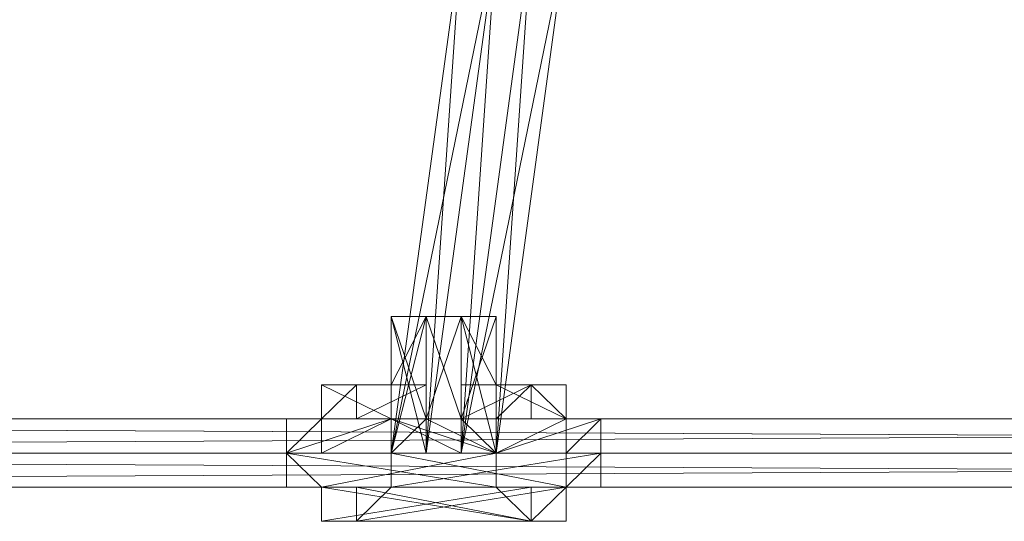
# Model space of a CAD drawing. Units: millimetres. Extents: x 62463 to 77891, y -23173 to -12655.
# Drawn here: x 64469 to 64636, y -19891 to -19806 of the extents above; entities that cross this region are included whole.
import ezdxf

# ---------------------------------------------------------------- set-up
doc = ezdxf.new("R2010")
doc.units = ezdxf.units.MM
doc.linetypes.add('PDF_IMPORT', pattern=[1, 0.8, -0.2])
doc.layers.add('МАФЫ НАШИ', color=250, linetype='Continuous', lineweight=25)

# ---------------------------------------------------------------- blocks, each defined once
blk = doc.blocks.new('прть')
at = {"layer": 'МАФЫ НАШИ', "color": 7, "lineweight": 13}
for p, q in [((64532.1, -19879.49), (64543.97, -19792.6)), ((64543.97, -19792.6), (64532.1, -19879.49)), ((64532.1, -19879.49), (64543.97, -19792.6)), ((64543.97, -19792.6), (64532.1, -19879.49)), ((64532.1, -19879.49), (64543.97, -19792.6)), ((64543.97, -19792.6), (64532.1, -19879.49)), ((64532.1, -19879.49), (64543.97, -19792.6)), ((64543.97, -19792.6), (64532.1, -19879.49)), ((64532.1, -19879.49), (64543.97, -19792.6)), ((64543.97, -19792.6), (64532.1, -19879.49)), ((64532.1, -19879.49), (64543.97, -19792.6)), ((64543.97, -19792.6), (64532.1, -19879.49)), ((64532.1, -19879.49), (64543.97, -19792.6)), ((64543.97, -19792.6), (64532.1, -19879.49)), ((64532.1, -19879.49), (64543.97, -19792.6)), ((64543.97, -19792.6), (64532.1, -19879.49)), ((64532.1, -19879.49), (64543.97, -19792.6)), ((64543.97, -19792.6), (64532.1, -19879.49)), ((64532.1, -19879.49), (64543.97, -19792.6)), ((64543.97, -19792.6), (64532.1, -19879.49)), ((64532.1, -19879.49), (64543.97, -19792.6)), ((64543.97, -19792.6), (64532.1, -19879.49)), ((64532.1, -19879.49), (64543.97, -19792.6)), ((64543.97, -19792.6), (64532.1, -19879.49)), ((64532.1, -19879.49), (64543.97, -19792.6)), ((64543.97, -19792.6), (64532.1, -19879.49)), ((64549.91, -19792.6), (64532.1, -19879.49)), ((64532.1, -19879.49), (64543.97, -19792.6)), ((64543.97, -19792.6), (64532.1, -19879.49)), ((64532.1, -19879.49), (64549.91, -19792.6)), ((64543.97, -19792.6), (64538.04, -19879.49)), ((64538.04, -19879.49), (64549.91, -19792.6)), ((64549.91, -19792.6), (64538.04, -19879.49)), ((64538.04, -19879.49), (64543.97, -19792.6)), ((64549.91, -19792.6), (64538.04, -19879.49)), ((64538.04, -19879.49), (64549.91, -19792.6)), ((64549.91, -19792.6), (64538.04, -19879.49)), ((64538.04, -19879.49), (64549.91, -19792.6)), ((64549.91, -19792.6), (64538.04, -19879.49)), ((64538.04, -19879.49), (64549.91, -19792.6)), ((64549.91, -19792.6), (64538.04, -19879.49)), ((64538.04, -19879.49), (64549.91, -19792.6)), ((64549.91, -19792.6), (64538.04, -19879.49)), ((64538.04, -19879.49), (64549.91, -19792.6)), ((64549.91, -19792.6), (64538.04, -19879.49)), ((64538.04, -19879.49), (64549.91, -19792.6)), ((64538.04, -19879.49), (64549.91, -19792.6)), ((64549.91, -19792.6), (64538.04, -19879.49)), ((64538.04, -19879.49), (64549.91, -19792.6)), ((64549.91, -19792.6), (64538.04, -19879.49)), ((64538.04, -19879.49), (64549.91, -19792.6)), ((64549.91, -19792.6), (64538.04, -19879.49)), ((64538.04, -19879.49), (64549.91, -19792.6)), ((64549.91, -19792.6), (64538.04, -19879.49)), ((64543.97, -19879.49), (64549.91, -19792.6)), ((64549.91, -19792.6), (64543.97, -19879.49)), ((64543.97, -19879.49), (64555.85, -19792.6)), ((64555.85, -19792.6), (64543.97, -19879.49)), ((64543.97, -19879.49), (64555.85, -19792.6)), ((64555.85, -19792.6), (64543.97, -19879.49)), ((64543.97, -19879.49), (64555.85, -19792.6)), ((64555.85, -19792.6), (64543.97, -19879.49)), ((64543.97, -19879.49), (64555.85, -19792.6)), ((64555.85, -19792.6), (64543.97, -19879.49)), ((64543.97, -19879.49), (64555.85, -19792.6)), ((64555.85, -19792.6), (64543.97, -19879.49)), ((64543.97, -19879.49), (64555.85, -19792.6)), ((64555.85, -19792.6), (64543.97, -19879.49)), ((64543.97, -19879.49), (64555.85, -19792.6)), ((64555.85, -19792.6), (64543.97, -19879.49)), ((64561.78, -19792.6), (64543.97, -19879.49)), ((64543.97, -19879.49), (64555.85, -19792.6)), ((64543.97, -19879.49), (64555.85, -19792.6)), ((64555.85, -19792.6), (64543.97, -19879.49)), ((64543.97, -19879.49), (64555.85, -19792.6)), ((64555.85, -19792.6), (64543.97, -19879.49)), ((64555.85, -19792.6), (64543.97, -19879.49)), ((64543.97, -19879.49), (64549.91, -19792.6)), ((64549.91, -19792.6), (64543.97, -19879.49)), ((64543.97, -19879.49), (64555.85, -19792.6)), ((64561.78, -19792.6), (64543.97, -19879.49)), ((64543.97, -19879.49), (64555.85, -19792.6)), ((64543.97, -19879.49), (64555.85, -19792.6)), ((64555.85, -19792.6), (64543.97, -19879.49)), ((64543.97, -19879.49), (64555.85, -19792.6)), ((64555.85, -19792.6), (64543.97, -19879.49)), ((64555.85, -19792.6), (64543.97, -19879.49)), ((64543.97, -19879.49), (64549.91, -19792.6)), ((64549.91, -19792.6), (64543.97, -19879.49)), ((64543.97, -19879.49), (64555.85, -19792.6)), ((64561.78, -19792.6), (64549.91, -19879.49)), ((64549.91, -19879.49), (64561.78, -19792.6)), ((64561.78, -19792.6), (64549.91, -19879.49)), ((64549.91, -19879.49), (64561.78, -19792.6)), ((64561.78, -19792.6), (64549.91, -19879.49)), ((64549.91, -19879.49), (64561.78, -19792.6)), ((64561.78, -19792.6), (64549.91, -19879.49)), ((64549.91, -19879.49), (64561.78, -19792.6)), ((64561.78, -19792.6), (64549.91, -19879.49)), ((64549.91, -19879.49), (64561.78, -19792.6)), ((64549.91, -19879.49), (64561.78, -19792.6)), ((64561.78, -19792.6), (64549.91, -19879.49)), ((64549.91, -19879.49), (64561.78, -19792.6)), ((64561.78, -19792.6), (64549.91, -19879.49)), ((64555.85, -19792.6), (64549.91, -19879.49)), ((64549.91, -19879.49), (64561.78, -19792.6)), ((64561.78, -19792.6), (64549.91, -19879.49)), ((64549.91, -19879.49), (64555.85, -19792.6)), ((64532.1, -19856.32), (64532.1, -19873.7)), ((64532.1, -19873.7), (64532.1, -19856.32)), ((64532.1, -19856.32), (64532.1, -19873.7)), ((64532.1, -19873.7), (64532.1, -19856.32)), ((64532.1, -19856.32), (64532.1, -19873.7)), ((64532.1, -19873.7), (64532.1, -19856.32)), ((64532.1, -19856.32), (64532.1, -19873.7)), ((64532.1, -19873.7), (64532.1, -19856.32)), ((64532.1, -19856.32), (64532.1, -19873.7)), ((64532.1, -19873.7), (64532.1, -19856.32)), ((64532.1, -19856.32), (64532.1, -19873.7)), ((64532.1, -19873.7), (64532.1, -19856.32)), ((64532.1, -19873.7), (64532.1, -19856.32)), ((64532.1, -19856.32), (64532.1, -19879.49)), ((64538.04, -19856.32), (64532.1, -19856.32)), ((64532.1, -19856.32), (64538.04, -19873.7)), ((64532.1, -19867.91), (64538.04, -19856.32)), ((64538.04, -19856.32), (64532.1, -19856.32)), ((64532.1, -19856.32), (64532.1, -19879.49)), ((64532.1, -19879.49), (64532.1, -19856.32)), ((64532.1, -19856.32), (64538.04, -19856.32)), ((64538.04, -19856.32), (64532.1, -19879.49)), ((64532.1, -19856.32), (64532.1, -19867.91)), ((64532.1, -19867.91), (64532.1, -19856.32)), ((64532.1, -19856.32), (64532.1, -19879.49)), ((64532.1, -19879.49), (64532.1, -19856.32)), ((64532.1, -19879.49), (64532.1, -19856.32)), ((64532.1, -19856.32), (64532.1, -19873.7)), ((64532.1, -19856.32), (64532.1, -19873.7)), ((64532.1, -19873.7), (64532.1, -19856.32)), ((64532.1, -19856.32), (64532.1, -19873.7)), ((64532.1, -19873.7), (64532.1, -19856.32)), ((64532.1, -19856.32), (64532.1, -19873.7)), ((64532.1, -19873.7), (64532.1, -19856.32)), ((64532.1, -19873.7), (64532.1, -19856.32)), ((64532.1, -19856.32), (64532.1, -19867.91)), ((64532.1, -19856.32), (64532.1, -19867.91)), ((64532.1, -19867.91), (64532.1, -19856.32)), ((64532.1, -19867.91), (64532.1, -19856.32)), ((64532.1, -19856.32), (64532.1, -19867.91)), ((64532.1, -19867.91), (64532.1, -19856.32)), ((64532.1, -19856.32), (64532.1, -19867.91)), ((64538.04, -19856.32), (64532.1, -19856.32)), ((64532.1, -19856.32), (64538.04, -19856.32)), ((64532.1, -19856.32), (64532.1, -19856.32)), ((64532.1, -19856.32), (64532.1, -19856.32)), ((64532.1, -19879.49), (64532.1, -19856.32)), ((64532.1, -19856.32), (64532.1, -19879.49)), ((64538.04, -19879.49), (64532.1, -19856.32)), ((64532.1, -19856.32), (64538.04, -19856.32)), ((64538.04, -19856.32), (64538.04, -19873.7)), ((64538.04, -19873.7), (64538.04, -19856.32)), ((64543.97, -19856.32), (64538.04, -19856.32)), ((64538.04, -19856.32), (64543.97, -19873.7)), ((64538.04, -19873.7), (64538.04, -19856.32)), ((64538.04, -19856.32), (64538.04, -19873.7)), ((64538.04, -19873.7), (64538.04, -19856.32)), ((64538.04, -19856.32), (64538.04, -19873.7)), ((64538.04, -19873.7), (64538.04, -19856.32)), ((64543.97, -19873.7), (64538.04, -19856.32)), ((64538.04, -19856.32), (64538.04, -19873.7)), ((64538.04, -19867.91), (64538.04, -19856.32)), ((64538.04, -19856.32), (64538.04, -19867.91)), ((64538.04, -19867.91), (64538.04, -19856.32)), ((64538.04, -19856.32), (64538.04, -19867.91)), ((64538.04, -19867.91), (64538.04, -19856.32)), ((64538.04, -19856.32), (64538.04, -19867.91)), ((64543.97, -19856.32), (64538.04, -19856.32)), ((64538.04, -19856.32), (64543.97, -19873.7)), ((64538.04, -19873.7), (64538.04, -19856.32)), ((64538.04, -19856.32), (64538.04, -19873.7)), ((64538.04, -19873.7), (64538.04, -19856.32)), ((64538.04, -19856.32), (64543.97, -19856.32)), ((64538.04, -19856.32), (64538.04, -19873.7)), ((64538.04, -19873.7), (64538.04, -19856.32)), ((64538.04, -19856.32), (64543.97, -19856.32)), ((64543.97, -19856.32), (64538.04, -19856.32)), ((64538.04, -19856.32), (64538.04, -19856.32)), ((64538.04, -19856.32), (64538.04, -19879.49)), ((64538.04, -19873.7), (64538.04, -19856.32)), ((64538.04, -19856.32), (64538.04, -19873.7)), ((64538.04, -19873.7), (64538.04, -19856.32)), ((64538.04, -19856.32), (64543.97, -19856.32)), ((64543.97, -19856.32), (64538.04, -19873.7)), ((64543.97, -19856.32), (64543.97, -19873.7)), ((64543.97, -19873.7), (64543.97, -19856.32)), ((64543.97, -19856.32), (64543.97, -19873.7)), ((64543.97, -19873.7), (64543.97, -19856.32)), ((64543.97, -19873.7), (64549.91, -19856.32)), ((64549.91, -19856.32), (64543.97, -19856.32)), ((64543.97, -19856.32), (64543.97, -19873.7)), ((64543.97, -19873.7), (64543.97, -19856.32)), ((64543.97, -19867.91), (64543.97, -19856.32)), ((64543.97, -19856.32), (64543.97, -19867.91)), ((64543.97, -19867.91), (64543.97, -19856.32)), ((64543.97, -19856.32), (64543.97, -19867.91)), ((64543.97, -19873.7), (64543.97, -19856.32)), ((64543.97, -19856.32), (64543.97, -19873.7)), ((64543.97, -19873.7), (64543.97, -19856.32)), ((64543.97, -19856.32), (64549.91, -19856.32)), ((64543.97, -19856.32), (64543.97, -19873.7)), ((64543.97, -19873.7), (64543.97, -19856.32)), ((64543.97, -19873.7), (64543.97, -19856.32)), ((64543.97, -19856.32), (64549.91, -19879.49)), ((64543.97, -19856.32), (64543.97, -19867.91)), ((64543.97, -19867.91), (64543.97, -19856.32)), ((64543.97, -19856.32), (64549.91, -19856.32)), ((64549.91, -19856.32), (64543.97, -19856.32)), ((64543.97, -19856.32), (64543.97, -19856.32)), ((64543.97, -19873.7), (64543.97, -19856.32)), ((64543.97, -19856.32), (64543.97, -19873.7)), ((64543.97, -19873.7), (64543.97, -19856.32)), ((64543.97, -19856.32), (64543.97, -19873.7)), ((64543.97, -19879.49), (64543.97, -19856.32)), ((64543.97, -19856.32), (64543.97, -19879.49)), ((64549.91, -19879.49), (64543.97, -19856.32)), ((64543.97, -19856.32), (64549.91, -19856.32)), ((64549.91, -19856.32), (64543.97, -19856.32)), ((64543.97, -19856.32), (64549.91, -19867.91)), ((64549.91, -19867.91), (64543.97, -19856.32)), ((64549.91, -19873.7), (64549.91, -19856.32)), ((64549.91, -19856.32), (64549.91, -19873.7)), ((64549.91, -19873.7), (64549.91, -19856.32)), ((64549.91, -19856.32), (64549.91, -19873.7)), ((64549.91, -19873.7), (64549.91, -19856.32)), ((64549.91, -19856.32), (64549.91, -19873.7)), ((64549.91, -19879.49), (64549.91, -19856.32)), ((64549.91, -19856.32), (64549.91, -19879.49)), ((64549.91, -19879.49), (64549.91, -19856.32)), ((64549.91, -19856.32), (64549.91, -19873.7)), ((64549.91, -19873.7), (64549.91, -19856.32)), ((64549.91, -19856.32), (64549.91, -19873.7)), ((64549.91, -19856.32), (64549.91, -19873.7)), ((64549.91, -19873.7), (64549.91, -19856.32)), ((64549.91, -19873.7), (64549.91, -19856.32)), ((64549.91, -19856.32), (64549.91, -19873.7)), ((64549.91, -19873.7), (64549.91, -19856.32)), ((64549.91, -19856.32), (64549.91, -19873.7)), ((64549.91, -19873.7), (64549.91, -19856.32)), ((64549.91, -19856.32), (64549.91, -19873.7)), ((64549.91, -19867.91), (64549.91, -19856.32)), ((64549.91, -19856.32), (64549.91, -19867.91)), ((64549.91, -19856.32), (64549.91, -19879.49)), ((64549.91, -19879.49), (64549.91, -19856.32)), ((64549.91, -19856.32), (64549.91, -19879.49)), ((64549.91, -19879.49), (64549.91, -19856.32)), ((64549.91, -19879.49), (64549.91, -19856.32)), ((64549.91, -19856.32), (64549.91, -19873.7)), ((64549.91, -19856.32), (64549.91, -19867.91)), ((64549.91, -19867.91), (64549.91, -19856.32)), ((64549.91, -19856.32), (64549.91, -19867.91)), ((64549.91, -19867.91), (64549.91, -19856.32)), ((64549.91, -19856.32), (64549.91, -19867.91)), ((64549.91, -19867.91), (64549.91, -19856.32)), ((64532.1, -19867.91), (64520.23, -19867.91)), ((64520.23, -19867.91), (64532.1, -19867.91)), ((64532.1, -19867.91), (64520.23, -19867.91)), ((64520.23, -19867.91), (64526.17, -19867.91)), ((64520.23, -19873.7), (64520.23, -19867.91)), ((64520.23, -19867.91), (64532.1, -19867.91)), ((64532.1, -19867.91), (64520.23, -19867.91)), ((64520.23, -19867.91), (64532.1, -19873.7)), ((64526.17, -19867.91), (64520.23, -19873.7)), ((64520.23, -19873.7), (64520.23, -19867.91)), ((64520.23, -19867.91), (64520.23, -19873.7)), ((64520.23, -19873.7), (64520.23, -19867.91)), ((64520.23, -19867.91), (64520.23, -19873.7)), ((64520.23, -19867.91), (64520.23, -19867.91)), ((64526.17, -19873.7), (64526.17, -19867.91)), ((64526.17, -19867.91), (64538.04, -19867.91)), ((64538.04, -19867.91), (64526.17, -19867.91)), ((64526.17, -19867.91), (64538.04, -19867.91)), ((64538.04, -19867.91), (64526.17, -19873.7)), ((64526.17, -19867.91), (64532.1, -19867.91)), ((64532.1, -19867.91), (64526.17, -19867.91)), ((64526.17, -19867.91), (64532.1, -19867.91)), ((64532.1, -19867.91), (64526.17, -19867.91)), ((64526.17, -19867.91), (64538.04, -19867.91)), ((64538.04, -19867.91), (64526.17, -19867.91)), ((64526.17, -19867.91), (64532.1, -19867.91)), ((64526.17, -19873.7), (64526.17, -19867.91)), ((64526.17, -19867.91), (64526.17, -19873.7)), ((64526.17, -19873.7), (64526.17, -19867.91)), ((64526.17, -19867.91), (64526.17, -19873.7)), ((64526.17, -19873.7), (64526.17, -19867.91)), ((64526.17, -19867.91), (64526.17, -19867.91)), ((64538.04, -19867.91), (64532.1, -19867.91)), ((64532.1, -19867.91), (64532.1, -19873.7)), ((64532.1, -19867.91), (64532.1, -19867.91)), ((64532.1, -19867.91), (64532.1, -19867.91)), ((64538.04, -19873.7), (64538.04, -19867.91)), ((64538.04, -19867.91), (64538.04, -19867.91)), ((64549.91, -19867.91), (64543.97, -19867.91)), ((64543.97, -19867.91), (64543.97, -19873.7)), ((64543.97, -19873.7), (64555.85, -19867.91)), ((64555.85, -19867.91), (64543.97, -19867.91)), ((64543.97, -19867.91), (64555.85, -19867.91)), ((64555.85, -19867.91), (64543.97, -19867.91)), ((64543.97, -19867.91), (64555.85, -19867.91)), ((64555.85, -19867.91), (64543.97, -19867.91)), ((64543.97, -19867.91), (64555.85, -19867.91)), ((64543.97, -19867.91), (64543.97, -19867.91)), ((64561.78, -19873.7), (64549.91, -19867.91)), ((64549.91, -19867.91), (64561.78, -19867.91)), ((64549.91, -19873.7), (64549.91, -19867.91)), ((64549.91, -19867.91), (64549.91, -19867.91)), ((64555.85, -19867.91), (64549.91, -19873.7)), ((64555.85, -19867.91), (64549.91, -19867.91)), ((64549.91, -19867.91), (64555.85, -19867.91)), ((64555.85, -19867.91), (64549.91, -19867.91)), ((64549.91, -19867.91), (64555.85, -19867.91)), ((64555.85, -19867.91), (64549.91, -19867.91)), ((64549.91, -19867.91), (64561.78, -19867.91)), ((64561.78, -19867.91), (64549.91, -19867.91)), ((64549.91, -19867.91), (64555.85, -19867.91)), ((64549.91, -19867.91), (64549.91, -19867.91)), ((64555.85, -19873.7), (64555.85, -19867.91)), ((64555.85, -19867.91), (64555.85, -19873.7)), ((64555.85, -19873.7), (64555.85, -19867.91)), ((64555.85, -19867.91), (64555.85, -19873.7)), ((64555.85, -19873.7), (64555.85, -19867.91)), ((64555.85, -19867.91), (64555.85, -19873.7)), ((64555.85, -19873.7), (64555.85, -19867.91)), ((64555.85, -19867.91), (64561.78, -19873.7)), ((64555.85, -19867.91), (64561.78, -19867.91)), ((64555.85, -19867.91), (64555.85, -19867.91)), ((64561.78, -19873.7), (64561.78, -19867.91)), ((64561.78, -19867.91), (64561.78, -19873.7)), ((64561.78, -19867.91), (64561.78, -19873.7)), ((64561.78, -19867.91), (64561.78, -19867.91)), ((64080.97, -19873.7), (65262.22, -19873.7)), ((64080.97, -19873.7), (65262.22, -19873.7)), ((65262.22, -19873.7), (64080.97, -19873.7)), ((64080.97, -19873.7), (65262.22, -19873.7)), ((65262.22, -19873.7), (64080.97, -19873.7)), ((64080.97, -19873.7), (65262.22, -19879.49)), ((65262.22, -19879.49), (64080.97, -19873.7)), ((65262.22, -19879.49), (64080.97, -19873.7)), ((64086.91, -19873.7), (65268.16, -19873.7)), ((64086.91, -19873.7), (65268.16, -19873.7)), ((65268.16, -19873.7), (64086.91, -19873.7)), ((64086.91, -19873.7), (65268.16, -19873.7)), ((65268.16, -19873.7), (64086.91, -19873.7)), ((64086.91, -19873.7), (65262.22, -19873.7)), ((65262.22, -19873.7), (64086.91, -19873.7)), ((64086.91, -19873.7), (65262.22, -19873.7)), ((65262.22, -19873.7), (64086.91, -19873.7)), ((64086.91, -19873.7), (65262.22, -19873.7)), ((65262.22, -19873.7), (64086.91, -19873.7)), ((65262.22, -19873.7), (64086.91, -19873.7)), ((64092.84, -19879.49), (65268.16, -19873.7)), ((65268.16, -19873.7), (64092.84, -19879.49)), ((64092.84, -19873.7), (65268.16, -19873.7)), ((65268.16, -19873.7), (64092.84, -19879.49)), ((64092.84, -19873.7), (65268.16, -19873.7)), ((65268.16, -19873.7), (64092.84, -19873.7)), ((65268.16, -19873.7), (64092.84, -19873.7)), ((64532.1, -19873.7), (64514.29, -19879.49)), ((64514.29, -19879.49), (64514.29, -19873.7)), ((64514.29, -19873.7), (64532.1, -19873.7)), ((64532.1, -19873.7), (64514.29, -19873.7)), ((64514.29, -19873.7), (64520.23, -19873.7)), ((64520.23, -19873.7), (64514.29, -19873.7)), ((64514.29, -19873.7), (64520.23, -19873.7)), ((64520.23, -19873.7), (64514.29, -19879.49)), ((64514.29, -19873.7), (64514.29, -19873.7)), ((64526.17, -19873.7), (64520.23, -19873.7)), ((64520.23, -19873.7), (64532.1, -19873.7)), ((64532.1, -19873.7), (64520.23, -19873.7)), ((64520.23, -19873.7), (64532.1, -19873.7)), ((64532.1, -19873.7), (64520.23, -19873.7)), ((64520.23, -19873.7), (64532.1, -19873.7)), ((64532.1, -19873.7), (64520.23, -19873.7)), ((64520.23, -19873.7), (64532.1, -19873.7)), ((64532.1, -19873.7), (64520.23, -19873.7)), ((64520.23, -19873.7), (64532.1, -19873.7)), ((64532.1, -19873.7), (64520.23, -19873.7)), ((64520.23, -19873.7), (64520.23, -19879.49)), ((64520.23, -19879.49), (64532.1, -19873.7)), ((64520.23, -19873.7), (64532.1, -19873.7)), ((64532.1, -19873.7), (64520.23, -19873.7)), ((64520.23, -19873.7), (64532.1, -19873.7)), ((64532.1, -19873.7), (64520.23, -19873.7)), ((64520.23, -19873.7), (64520.23, -19873.7)), ((64520.23, -19873.7), (64520.23, -19873.7)), ((64532.1, -19873.7), (64526.17, -19873.7)), ((64526.17, -19873.7), (64543.97, -19873.7)), ((64532.1, -19873.7), (64526.17, -19873.7)), ((64532.1, -19873.7), (64526.17, -19873.7)), ((64526.17, -19873.7), (64538.04, -19873.7)), ((64538.04, -19873.7), (64526.17, -19873.7)), ((64526.17, -19873.7), (64538.04, -19873.7)), ((64538.04, -19873.7), (64526.17, -19873.7)), ((64526.17, -19873.7), (64538.04, -19873.7)), ((64538.04, -19873.7), (64526.17, -19873.7)), ((64526.17, -19873.7), (64538.04, -19873.7)), ((64532.1, -19873.7), (64526.17, -19873.7)), ((64526.17, -19873.7), (64543.97, -19873.7)), ((64532.1, -19873.7), (64526.17, -19873.7)), ((64526.17, -19873.7), (64526.17, -19873.7)), ((64526.17, -19873.7), (64526.17, -19873.7)), ((64532.1, -19873.7), (64532.1, -19873.7)), ((64532.1, -19873.7), (64532.1, -19873.7)), ((64532.1, -19873.7), (64532.1, -19873.7)), ((64532.1, -19873.7), (64532.1, -19873.7)), ((64532.1, -19873.7), (64532.1, -19873.7)), ((64532.1, -19879.49), (64532.1, -19873.7)), ((64543.97, -19873.7), (64532.1, -19873.7)), ((64532.1, -19873.7), (64543.97, -19873.7)), ((64543.97, -19873.7), (64532.1, -19873.7)), ((64532.1, -19873.7), (64543.97, -19873.7)), ((64538.04, -19873.7), (64532.1, -19873.7)), ((64532.1, -19879.49), (64532.1, -19873.7)), ((64532.1, -19873.7), (64543.97, -19879.49)), ((64532.1, -19879.49), (64538.04, -19873.7)), ((64532.1, -19873.7), (64532.1, -19879.49)), ((64532.1, -19873.7), (64532.1, -19873.7)), ((64532.1, -19873.7), (64532.1, -19873.7)), ((64532.1, -19879.49), (64532.1, -19873.7)), ((64532.1, -19873.7), (64549.91, -19879.49)), ((64543.97, -19873.7), (64532.1, -19873.7)), ((64532.1, -19873.7), (64543.97, -19873.7)), ((64543.97, -19873.7), (64532.1, -19873.7)), ((64532.1, -19873.7), (64543.97, -19873.7)), ((64543.97, -19873.7), (64532.1, -19873.7)), ((64532.1, -19879.49), (64532.1, -19873.7)), ((64532.1, -19873.7), (64532.1, -19873.7)), ((64532.1, -19873.7), (64532.1, -19873.7)), ((64532.1, -19873.7), (64532.1, -19873.7)), ((64538.04, -19873.7), (64538.04, -19873.7)), ((64543.97, -19873.7), (64538.04, -19873.7)), ((64538.04, -19873.7), (64538.04, -19873.7)), ((64538.04, -19873.7), (64538.04, -19873.7)), ((64538.04, -19873.7), (64555.85, -19873.7)), ((64549.91, -19873.7), (64538.04, -19873.7)), ((64538.04, -19873.7), (64549.91, -19873.7)), ((64549.91, -19873.7), (64538.04, -19873.7)), ((64538.04, -19873.7), (64549.91, -19873.7)), ((64549.91, -19879.49), (64538.04, -19873.7)), ((64538.04, -19873.7), (64543.97, -19873.7)), ((64543.97, -19873.7), (64538.04, -19873.7)), ((64538.04, -19873.7), (64538.04, -19873.7)), ((64538.04, -19873.7), (64549.91, -19873.7)), ((64549.91, -19873.7), (64538.04, -19873.7)), ((64549.91, -19873.7), (64538.04, -19873.7)), ((64538.04, -19873.7), (64549.91, -19873.7)), ((64549.91, -19873.7), (64538.04, -19873.7)), ((64538.04, -19873.7), (64549.91, -19879.49)), ((64538.04, -19873.7), (64538.04, -19873.7)), ((64538.04, -19873.7), (64538.04, -19873.7)), ((64538.04, -19879.49), (64538.04, -19873.7)), ((64538.04, -19873.7), (64543.97, -19873.7)), ((64543.97, -19873.7), (64543.97, -19873.7)), ((64543.97, -19873.7), (64555.85, -19873.7)), ((64555.85, -19873.7), (64543.97, -19873.7)), ((64543.97, -19873.7), (64555.85, -19873.7)), ((64555.85, -19873.7), (64543.97, -19873.7)), ((64543.97, -19873.7), (64555.85, -19873.7)), ((64555.85, -19873.7), (64543.97, -19873.7)), ((64543.97, -19873.7), (64555.85, -19873.7)), ((64549.91, -19873.7), (64543.97, -19873.7)), ((64543.97, -19873.7), (64543.97, -19873.7)), ((64549.91, -19879.49), (64543.97, -19873.7)), ((64549.91, -19873.7), (64543.97, -19873.7)), ((64543.97, -19873.7), (64543.97, -19873.7)), ((64543.97, -19873.7), (64543.97, -19873.7)), ((64543.97, -19873.7), (64543.97, -19879.49)), ((64549.91, -19879.49), (64549.91, -19873.7)), ((64549.91, -19873.7), (64555.85, -19873.7)), ((64555.85, -19873.7), (64549.91, -19873.7)), ((64549.91, -19873.7), (64561.78, -19873.7)), ((64561.78, -19873.7), (64549.91, -19873.7)), ((64549.91, -19873.7), (64561.78, -19873.7)), ((64561.78, -19873.7), (64549.91, -19873.7)), ((64549.91, -19873.7), (64561.78, -19873.7)), ((64561.78, -19873.7), (64549.91, -19873.7)), ((64549.91, -19873.7), (64561.78, -19873.7)), ((64561.78, -19873.7), (64549.91, -19873.7)), ((64549.91, -19873.7), (64561.78, -19873.7)), ((64561.78, -19873.7), (64549.91, -19873.7)), ((64549.91, -19873.7), (64561.78, -19873.7)), ((64561.78, -19873.7), (64549.91, -19873.7)), ((64549.91, -19873.7), (64561.78, -19873.7)), ((64555.85, -19873.7), (64549.91, -19873.7)), ((64549.91, -19873.7), (64561.78, -19873.7)), ((64561.78, -19873.7), (64549.91, -19873.7)), ((64549.91, -19873.7), (64549.91, -19879.49)), ((64549.91, -19873.7), (64549.91, -19873.7)), ((64549.91, -19873.7), (64549.91, -19873.7)), ((64555.85, -19873.7), (64549.91, -19873.7)), ((64549.91, -19873.7), (64549.91, -19879.49)), ((64549.91, -19879.49), (64561.78, -19873.7)), ((64549.91, -19873.7), (64549.91, -19879.49)), ((64549.91, -19879.49), (64567.72, -19873.7)), ((64567.72, -19873.7), (64549.91, -19873.7)), ((64549.91, -19873.7), (64561.78, -19873.7)), ((64549.91, -19879.49), (64549.91, -19873.7)), ((64549.91, -19873.7), (64549.91, -19873.7)), ((64549.91, -19873.7), (64549.91, -19873.7)), ((64561.78, -19873.7), (64555.85, -19873.7)), ((64555.85, -19873.7), (64555.85, -19873.7)), ((64561.78, -19873.7), (64567.72, -19873.7)), ((64567.72, -19873.7), (64561.78, -19879.49)), ((64561.78, -19873.7), (64561.78, -19879.49)), ((64561.78, -19873.7), (64567.72, -19873.7)), ((64561.78, -19873.7), (64561.78, -19873.7)), ((64567.72, -19873.7), (64567.72, -19879.49)), ((64567.72, -19873.7), (64567.72, -19873.7)), ((64080.97, -19879.49), (65262.22, -19879.49)), ((64080.97, -19879.49), (65262.22, -19879.49)), ((65262.22, -19879.49), (64080.97, -19879.49)), ((64080.97, -19879.49), (65262.22, -19879.49)), ((65262.22, -19879.49), (64080.97, -19879.49)), ((64080.97, -19879.49), (65262.22, -19879.49)), ((65262.22, -19879.49), (64080.97, -19879.49)), ((64080.97, -19879.49), (65262.22, -19879.49)), ((65262.22, -19879.49), (64080.97, -19879.49)), ((65262.22, -19885.28), (64080.97, -19879.49)), ((64092.84, -19885.28), (65274.09, -19879.49)), ((65274.09, -19879.49), (64092.84, -19879.49)), ((64092.84, -19879.49), (65274.09, -19879.49)), ((65274.09, -19879.49), (64092.84, -19879.49)), ((64092.84, -19879.49), (65274.09, -19879.49)), ((65274.09, -19879.49), (64092.84, -19879.49)), ((64092.84, -19879.49), (65274.09, -19879.49)), ((65274.09, -19879.49), (64092.84, -19879.49)), ((64092.84, -19879.49), (65274.09, -19879.49)), ((65274.09, -19879.49), (64092.84, -19879.49)), ((64520.23, -19885.28), (64514.29, -19879.49)), ((64514.29, -19879.49), (64520.23, -19879.49)), ((64549.91, -19885.28), (64514.29, -19879.49)), ((64514.29, -19879.49), (64532.1, -19879.49)), ((64532.1, -19879.49), (64514.29, -19879.49)), ((64514.29, -19879.49), (64549.91, -19879.49)), ((64514.29, -19879.49), (64514.29, -19885.28)), ((64532.1, -19879.49), (64514.29, -19879.49)), ((64514.29, -19879.49), (64532.1, -19879.49)), ((64520.23, -19879.49), (64514.29, -19879.49)), ((64514.29, -19879.49), (64520.23, -19879.49)), ((64514.29, -19879.49), (64520.23, -19885.28)), ((64514.29, -19879.49), (64514.29, -19879.49)), ((64514.29, -19879.49), (64514.29, -19879.49)), ((64514.29, -19879.49), (64514.29, -19879.49)), ((64532.1, -19879.49), (64514.29, -19879.49)), ((64514.29, -19879.49), (64549.91, -19879.49)), ((64549.91, -19879.49), (64520.23, -19885.28)), ((64520.23, -19879.49), (64532.1, -19879.49)), ((64532.1, -19879.49), (64520.23, -19879.49)), ((64520.23, -19879.49), (64520.23, -19879.49)), ((64543.97, -19879.49), (64532.1, -19879.49)), ((64532.1, -19879.49), (64549.91, -19879.49)), ((64549.91, -19879.49), (64532.1, -19879.49)), ((64532.1, -19879.49), (64561.78, -19879.49)), ((64561.78, -19885.28), (64532.1, -19879.49)), ((64532.1, -19879.49), (64532.1, -19885.28)), ((64532.1, -19879.49), (64532.1, -19879.49)), ((64549.91, -19879.49), (64532.1, -19879.49)), ((64532.1, -19879.49), (64549.91, -19879.49)), ((64532.1, -19885.28), (64532.1, -19879.49)), ((64532.1, -19879.49), (64567.72, -19879.49)), ((64549.91, -19879.49), (64532.1, -19879.49)), ((64532.1, -19879.49), (64549.91, -19879.49)), ((64549.91, -19879.49), (64532.1, -19879.49)), ((64567.72, -19879.49), (64532.1, -19885.28)), ((64532.1, -19879.49), (64549.91, -19879.49)), ((64549.91, -19879.49), (64532.1, -19879.49)), ((64532.1, -19885.28), (64532.1, -19879.49)), ((64532.1, -19879.49), (64532.1, -19879.49)), ((64532.1, -19879.49), (64532.1, -19879.49)), ((64532.1, -19879.49), (64532.1, -19879.49)), ((64532.1, -19879.49), (64543.97, -19879.49)), ((64543.97, -19879.49), (64532.1, -19879.49)), ((64543.97, -19879.49), (64532.1, -19879.49)), ((64532.1, -19879.49), (64538.04, -19879.49)), ((64532.1, -19879.49), (64538.04, -19879.49)), ((64538.04, -19879.49), (64532.1, -19879.49)), ((64538.04, -19879.49), (64532.1, -19879.49)), ((64532.1, -19879.49), (64543.97, -19879.49)), ((64543.97, -19879.49), (64532.1, -19879.49)), ((64549.91, -19879.49), (64532.1, -19879.49)), ((64532.1, -19879.49), (64549.91, -19879.49)), ((64538.04, -19879.49), (64532.1, -19879.49)), ((64532.1, -19879.49), (64543.97, -19879.49)), ((64543.97, -19879.49), (64532.1, -19879.49)), ((64532.1, -19879.49), (64538.04, -19879.49)), ((64538.04, -19879.49), (64532.1, -19879.49)), ((64532.1, -19879.49), (64538.04, -19879.49)), ((64532.1, -19879.49), (64543.97, -19879.49)), ((64543.97, -19879.49), (64532.1, -19879.49)), ((64543.97, -19879.49), (64532.1, -19879.49)), ((64532.1, -19879.49), (64538.04, -19879.49)), ((64532.1, -19879.49), (64538.04, -19879.49)), ((64538.04, -19879.49), (64532.1, -19879.49)), ((64538.04, -19879.49), (64538.04, -19879.49)), ((64549.91, -19879.49), (64538.04, -19879.49)), ((64538.04, -19879.49), (64543.97, -19879.49)), ((64538.04, -19879.49), (64543.97, -19879.49)), ((64538.04, -19879.49), (64538.04, -19879.49)), ((64538.04, -19879.49), (64549.91, -19879.49)), ((64543.97, -19879.49), (64538.04, -19879.49)), ((64549.91, -19879.49), (64538.04, -19879.49)), ((64538.04, -19879.49), (64543.97, -19879.49)), ((64549.91, -19879.49), (64538.04, -19879.49)), ((64538.04, -19879.49), (64549.91, -19879.49)), ((64549.91, -19879.49), (64538.04, -19879.49)), ((64538.04, -19879.49), (64543.97, -19879.49)), ((64538.04, -19879.49), (64538.04, -19879.49)), ((64538.04, -19879.49), (64549.91, -19879.49)), ((64543.97, -19879.49), (64538.04, -19879.49)), ((64543.97, -19879.49), (64543.97, -19879.49)), ((64543.97, -19879.49), (64549.91, -19879.49)), ((64543.97, -19879.49), (64543.97, -19879.49)), ((64549.91, -19879.49), (64543.97, -19879.49)), ((64543.97, -19879.49), (64549.91, -19879.49)), ((64549.91, -19879.49), (64543.97, -19879.49)), ((64543.97, -19879.49), (64549.91, -19879.49)), ((64549.91, -19879.49), (64543.97, -19879.49)), ((64543.97, -19879.49), (64549.91, -19879.49)), ((64549.91, -19879.49), (64543.97, -19879.49)), ((64543.97, -19879.49), (64549.91, -19879.49)), ((64543.97, -19879.49), (64549.91, -19879.49)), ((64543.97, -19879.49), (64543.97, -19879.49)), ((64549.91, -19879.49), (64543.97, -19879.49)), ((64549.91, -19885.28), (64549.91, -19879.49)), ((64561.78, -19879.49), (64549.91, -19879.49)), ((64549.91, -19879.49), (64561.78, -19879.49)), ((64561.78, -19879.49), (64549.91, -19879.49)), ((64549.91, -19885.28), (64549.91, -19879.49)), ((64549.91, -19879.49), (64549.91, -19879.49)), ((64549.91, -19879.49), (64549.91, -19885.28)), ((64567.72, -19879.49), (64549.91, -19879.49)), ((64549.91, -19879.49), (64567.72, -19879.49)), ((64567.72, -19879.49), (64549.91, -19879.49)), ((64549.91, -19879.49), (64549.91, -19879.49)), ((64549.91, -19879.49), (64549.91, -19879.49)), ((64549.91, -19879.49), (64549.91, -19879.49)), ((64549.91, -19879.49), (64549.91, -19879.49)), ((64549.91, -19879.49), (64549.91, -19879.49)), ((64561.78, -19879.49), (64567.72, -19879.49)), ((64567.72, -19879.49), (64561.78, -19879.49)), ((64561.78, -19879.49), (64567.72, -19879.49)), ((64567.72, -19879.49), (64561.78, -19885.28)), ((64561.78, -19879.49), (64561.78, -19885.28)), ((64567.72, -19885.28), (64567.72, -19879.49)), ((64567.72, -19879.49), (64567.72, -19879.49)), ((64080.97, -19885.28), (65262.22, -19885.28)), ((64080.97, -19885.28), (65262.22, -19885.28)), ((65262.22, -19885.28), (64080.97, -19885.28)), ((64080.97, -19885.28), (65262.22, -19885.28)), ((65262.22, -19885.28), (64080.97, -19885.28)), ((64080.97, -19885.28), (65262.22, -19885.28)), ((65262.22, -19885.28), (64080.97, -19885.28)), ((64080.97, -19885.28), (65262.22, -19885.28)), ((65262.22, -19885.28), (64080.97, -19885.28)), ((65262.22, -19885.28), (64080.97, -19885.28)), ((64086.91, -19885.28), (65262.22, -19885.28)), ((64086.91, -19885.28), (65268.16, -19885.28)), ((65268.16, -19885.28), (64086.91, -19885.28)), ((64086.91, -19885.28), (65268.16, -19885.28)), ((65268.16, -19885.28), (64086.91, -19885.28)), ((64086.91, -19885.28), (65268.16, -19885.28)), ((65268.16, -19885.28), (64086.91, -19885.28)), ((64086.91, -19885.28), (65268.16, -19885.28)), ((65268.16, -19885.28), (64086.91, -19885.28)), ((64086.91, -19885.28), (65268.16, -19885.28)), ((65268.16, -19885.28), (64086.91, -19885.28)), ((65268.16, -19885.28), (64086.91, -19885.28)), ((64092.84, -19885.28), (65268.16, -19885.28)), ((64092.84, -19885.28), (65274.09, -19885.28)), ((65274.09, -19885.28), (64092.84, -19885.28)), ((64514.29, -19885.28), (64549.91, -19885.28)), ((64549.91, -19885.28), (64514.29, -19885.28)), ((64514.29, -19885.28), (64520.23, -19885.28)), ((64520.23, -19885.28), (64514.29, -19885.28)), ((64514.29, -19885.28), (64520.23, -19885.28)), ((64514.29, -19885.28), (64514.29, -19885.28)), ((64555.85, -19885.28), (64520.23, -19885.28)), ((64520.23, -19885.28), (64555.85, -19885.28)), ((64549.91, -19885.28), (64520.23, -19885.28)), ((64520.23, -19885.28), (64549.91, -19885.28)), ((64520.23, -19885.28), (64520.23, -19885.28)), ((64549.91, -19885.28), (64520.23, -19885.28)), ((64520.23, -19885.28), (64549.91, -19885.28)), ((64520.23, -19885.28), (64520.23, -19885.28)), ((64549.91, -19885.28), (64520.23, -19885.28)), ((64520.23, -19885.28), (64549.91, -19885.28)), ((64520.23, -19885.28), (64520.23, -19885.28)), ((64520.23, -19885.28), (64555.85, -19885.28)), ((64555.85, -19885.28), (64520.23, -19891.08)), ((64520.23, -19891.08), (64520.23, -19885.28)), ((64520.23, -19885.28), (64549.91, -19885.28)), ((64549.91, -19885.28), (64520.23, -19885.28)), ((64520.23, -19885.28), (64520.23, -19891.08)), ((64549.91, -19885.28), (64520.23, -19885.28)), ((64520.23, -19885.28), (64555.85, -19891.08)), ((64520.23, -19885.28), (64520.23, -19891.08)), ((64520.23, -19891.08), (64520.23, -19885.28)), ((64520.23, -19885.28), (64520.23, -19891.08)), ((64520.23, -19885.28), (64520.23, -19885.28)), ((64520.23, -19885.28), (64520.23, -19885.28)), ((64561.78, -19885.28), (64526.17, -19885.28)), ((64526.17, -19885.28), (64561.78, -19885.28)), ((64555.85, -19891.08), (64526.17, -19885.28)), ((64526.17, -19885.28), (64526.17, -19891.08)), ((64526.17, -19885.28), (64526.17, -19885.28)), ((64561.78, -19885.28), (64526.17, -19885.28)), ((64526.17, -19885.28), (64561.78, -19885.28)), ((64526.17, -19885.28), (64561.78, -19885.28)), ((64532.1, -19885.28), (64526.17, -19885.28)), ((64526.17, -19891.08), (64532.1, -19885.28)), ((64526.17, -19891.08), (64561.78, -19885.28)), ((64526.17, -19891.08), (64526.17, -19885.28)), ((64526.17, -19885.28), (64526.17, -19891.08)), ((64526.17, -19891.08), (64526.17, -19885.28)), ((64526.17, -19885.28), (64526.17, -19891.08)), ((64526.17, -19891.08), (64526.17, -19885.28)), ((64526.17, -19885.28), (64532.1, -19885.28)), ((64532.1, -19885.28), (64526.17, -19885.28)), ((64526.17, -19885.28), (64526.17, -19885.28)), ((64561.78, -19885.28), (64532.1, -19885.28)), ((64561.78, -19885.28), (64532.1, -19885.28)), ((64532.1, -19885.28), (64561.78, -19885.28)), ((64532.1, -19885.28), (64561.78, -19885.28)), ((64532.1, -19885.28), (64561.78, -19885.28)), ((64561.78, -19885.28), (64532.1, -19885.28)), ((64561.78, -19885.28), (64532.1, -19885.28)), ((64532.1, -19885.28), (64567.72, -19885.28)), ((64532.1, -19885.28), (64567.72, -19885.28)), ((64532.1, -19885.28), (64532.1, -19885.28)), ((64532.1, -19885.28), (64532.1, -19885.28)), ((64555.85, -19885.28), (64549.91, -19885.28)), ((64555.85, -19885.28), (64549.91, -19885.28)), ((64549.91, -19885.28), (64549.91, -19885.28)), ((64555.85, -19891.08), (64549.91, -19885.28)), ((64549.91, -19885.28), (64549.91, -19885.28)), ((64561.78, -19885.28), (64555.85, -19891.08)), ((64555.85, -19891.08), (64555.85, -19885.28)), ((64555.85, -19885.28), (64555.85, -19891.08)), ((64555.85, -19891.08), (64555.85, -19885.28)), ((64561.78, -19885.28), (64555.85, -19891.08)), ((64555.85, -19891.08), (64555.85, -19885.28)), ((64555.85, -19885.28), (64555.85, -19885.28)), ((64561.78, -19885.28), (64567.72, -19885.28)), ((64567.72, -19885.28), (64561.78, -19885.28)), ((64561.78, -19885.28), (64561.78, -19891.08)), ((64561.78, -19891.08), (64561.78, -19885.28)), ((64561.78, -19885.28), (64561.78, -19891.08)), ((64561.78, -19891.08), (64561.78, -19885.28)), ((64561.78, -19885.28), (64561.78, -19891.08)), ((64567.72, -19885.28), (64561.78, -19885.28)), ((64561.78, -19885.28), (64561.78, -19885.28)), ((64567.72, -19885.28), (64567.72, -19885.28)), ((64526.17, -19891.08), (64520.23, -19891.08)), ((64520.23, -19891.08), (64555.85, -19891.08)), ((64520.23, -19891.08), (64555.85, -19891.08)), ((64555.85, -19891.08), (64520.23, -19891.08)), ((64520.23, -19891.08), (64526.17, -19891.08)), ((64520.23, -19891.08), (64555.85, -19891.08)), ((64555.85, -19891.08), (64520.23, -19891.08)), ((64520.23, -19891.08), (64526.17, -19891.08)), ((64520.23, -19891.08), (64520.23, -19891.08)), ((64520.23, -19891.08), (64520.23, -19891.08)), ((64526.17, -19891.08), (64555.85, -19891.08)), ((64555.85, -19891.08), (64526.17, -19891.08)), ((64526.17, -19891.08), (64555.85, -19891.08)), ((64555.85, -19891.08), (64526.17, -19891.08)), ((64555.85, -19891.08), (64526.17, -19891.08)), ((64526.17, -19891.08), (64561.78, -19891.08)), ((64526.17, -19891.08), (64561.78, -19891.08)), ((64561.78, -19891.08), (64526.17, -19891.08)), ((64561.78, -19891.08), (64526.17, -19891.08)), ((64526.17, -19891.08), (64526.17, -19891.08)), ((64526.17, -19891.08), (64526.17, -19891.08)), ((64555.85, -19891.08), (64555.85, -19891.08)), ((64555.85, -19891.08), (64555.85, -19891.08)), ((64561.78, -19891.08), (64555.85, -19891.08)), ((64555.85, -19891.08), (64555.85, -19891.08)), ((64555.85, -19891.08), (64555.85, -19891.08)), ((64561.78, -19891.08), (64561.78, -19891.08))]:
    blk.add_line(p, q, dxfattribs=at)
at = {"layer": 'МАФЫ НАШИ', "color": 7, "linetype": 'PDF_IMPORT', "lineweight": 13}
for p, q in [((64543.97, -19856.32), (64532.1, -19856.32)), ((64549.91, -19856.32), (64538.04, -19856.32)), ((64538.04, -19856.32), (64549.91, -19856.32)), ((64532.1, -19867.91), (64532.1, -19879.49)), ((64532.1, -19873.7), (64543.97, -19873.7)), ((64549.91, -19873.7), (64538.04, -19873.7)), ((64549.91, -19885.28), (64549.91, -19873.7)), ((64561.78, -19885.28), (64561.78, -19873.7)), ((64532.1, -19879.49), (64543.97, -19879.49)), ((64543.97, -19879.49), (64532.1, -19879.49)), ((64549.91, -19879.49), (64538.04, -19879.49)), ((64538.04, -19879.49), (64549.91, -19879.49))]:
    blk.add_line(p, q, dxfattribs=at)

msp = doc.modelspace()

# ---------------------------------------------------------------- block references
at = {"layer": 'МАФЫ НАШИ'}
msp.add_blockref('прть', (0, 0), dxfattribs=at)

doc.saveas('drawing.dxf')
